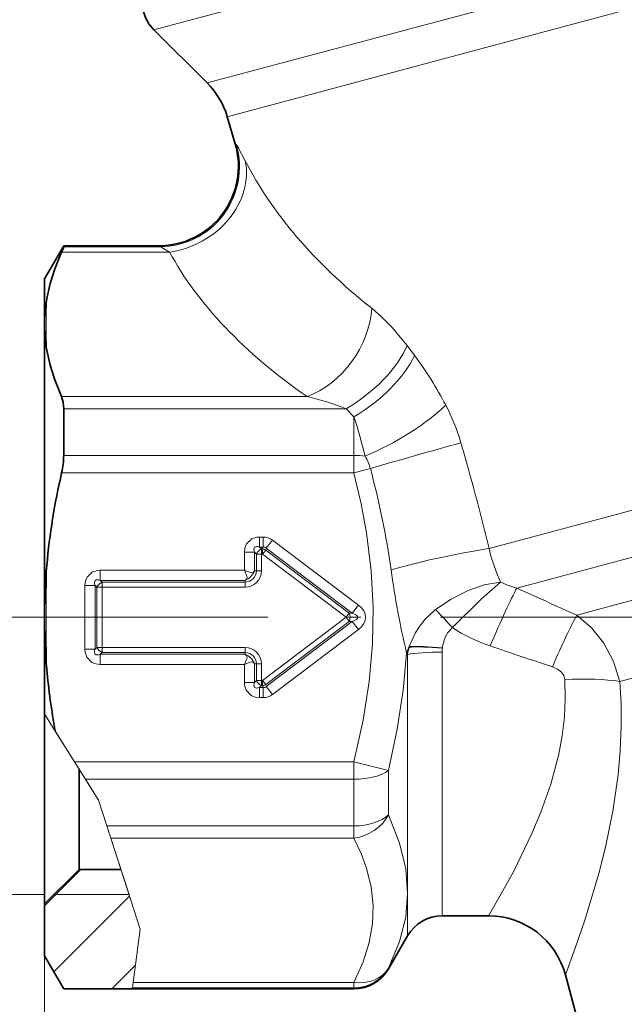
# Model space of a CAD drawing. Extents: x 0 to 210, y 0 to 297.
# Drawn here: x 71 to 94, y 162 to 199 of the extents above; entities that cross this region are included whole.
import ezdxf

# ---------------------------------------------------------------- set-up
doc = ezdxf.new("R2010")
doc.units = 0
doc.linetypes.add('DASHDOT', pattern=[18.5, 12, -3, 0.5, -3])

msp = doc.modelspace()

# ---------------------------------------------------------------- linework, layer by layer
at = {"color": 7, "lineweight": 13}
for p, q in [((75.988792, 198.81163), (117.065216, 209.818024)), ((77.992882, 196.807556), (116.499229, 207.12529)), ((78.749069, 195.534729), (116.528175, 205.657623)), ((79.048988, 194.517624), (79.091583, 194.471832)), ((72.513863, 190.435242), (76.578194, 190.435242)), ((72.59156, 190.632263), (76.217964, 190.632263)), ((76.171478, 190.669113), (76.217957, 190.632263)), ((88.60643, 179.257996), (120.871124, 187.90329)), ((85.528061, 186.90947), (85.804344, 186.538971)), ((89.650108, 177.772095), (119.839554, 185.861328)), ((81.756523, 184.986633), (72.513863, 184.986633)), ((83.222603, 184.5298), (72.59156, 184.5298)), ((83.222603, 184.5298), (83.521759, 184.229736)), ((83.521774, 182.771576), (83.521774, 184.229752)), ((91.912888, 176.751053), (117.650436, 183.6474)), ((83.521774, 182.771576), (72.59156, 182.771576)), ((83.521774, 182.117737), (83.521774, 182.771576)), ((84.138771, 182.273026), (83.521774, 182.117752)), ((83.521774, 182.117737), (72.513863, 182.117737)), ((93.528313, 174.255692), (117.15419, 180.586227)), ((79.967567, 179.695953), (80.103851, 179.695953)), ((79.967567, 179.695953), (79.967567, 179.312927)), ((80.103851, 179.695953), (80.103851, 179.312927)), ((79.967567, 179.312927), (80.103851, 179.312927)), ((80.036453, 179.244049), (79.967567, 179.312927)), ((80.080704, 179.244049), (80.036453, 179.244049)), ((80.036453, 179.244049), (80.036453, 179.052536)), ((80.080704, 179.244049), (80.103851, 179.312927)), ((80.080704, 179.244049), (80.080704, 179.052536)), ((80.19635, 179.205185), (80.21949, 179.274063)), ((80.450783, 179.579376), (80.21949, 179.274063)), ((80.21949, 179.274063), (83.456535, 176.821762)), ((80.450783, 179.579376), (83.687828, 177.127075)), ((79.393036, 179.121414), (79.393036, 178.445953)), ((79.393036, 179.121414), (79.776054, 179.121414)), ((79.776054, 179.121414), (79.776054, 178.419113)), ((79.84494, 179.052536), (79.776054, 179.121414)), ((79.84494, 178.419113), (79.84494, 179.052536)), ((79.84494, 179.052536), (80.036453, 179.052536)), ((80.080704, 179.052536), (80.036453, 179.052536)), ((80.036453, 178.419113), (80.036453, 179.052536)), ((80.19635, 179.205185), (80.080704, 179.052536)), ((80.080704, 179.052536), (83.226822, 176.669113)), ((80.19635, 179.205185), (83.342468, 176.821762)), ((73.967567, 178.445953), (79.393036, 178.445953)), ((73.967567, 178.445953), (73.967567, 178.062927)), ((79.84494, 178.419113), (79.776054, 178.419113)), ((79.84494, 178.419113), (80.036453, 178.419113)), ((73.393036, 177.871414), (73.393036, 175.466812)), ((73.393036, 177.871414), (73.776054, 177.871414)), ((73.776054, 177.871414), (73.776054, 175.466812)), ((73.84494, 177.802536), (73.776054, 177.871414)), ((73.84494, 175.53569), (73.84494, 177.802536)), ((73.84494, 177.802536), (74.036453, 177.802536)), ((73.967567, 178.062927), (79.419876, 178.062927)), ((74.036453, 177.994049), (73.967567, 178.062927)), ((79.419876, 177.994049), (74.036453, 177.994049)), ((74.036453, 177.994049), (74.036453, 177.802536)), ((79.419876, 177.802536), (74.036453, 177.802536)), ((74.036453, 175.53569), (74.036453, 177.802536)), ((79.419876, 177.994049), (79.419876, 178.062927)), ((79.419876, 177.994049), (79.419876, 177.802536)), ((83.687828, 177.127075), (83.456535, 176.821762)), ((83.226822, 176.669113), (80.080704, 174.28569)), ((83.342468, 176.821762), (83.226822, 176.669113)), ((83.342468, 176.516464), (83.226822, 176.669113)), ((83.342468, 176.821762), (83.456535, 176.821762)), ((83.342468, 176.516464), (80.19635, 174.133041)), ((80.21949, 174.064163), (83.456535, 176.516464)), ((83.342468, 176.516464), (83.456535, 176.516464)), ((83.687828, 176.211151), (83.456535, 176.516464)), ((80.450783, 173.75885), (83.687828, 176.211151)), ((73.84494, 175.53569), (73.776054, 175.466812)), ((73.84494, 175.53569), (74.036453, 175.53569)), ((74.036453, 175.344177), (74.036453, 175.53569)), ((74.036453, 175.53569), (79.419876, 175.53569)), ((79.419876, 175.344177), (79.419876, 175.53569)), ((85.604988, 175.566376), (85.598045, 175.544617)), ((86.850151, 175.516541), (86.848854, 175.504181)), ((73.393036, 175.466812), (73.776054, 175.466812)), ((74.036453, 175.344177), (73.967567, 175.275299)), ((73.967567, 174.892273), (73.967567, 175.275299)), ((79.419876, 175.275299), (73.967567, 175.275299)), ((74.036453, 175.344177), (79.419876, 175.344177)), ((79.419876, 175.344177), (79.419876, 175.275299)), ((85.500351, 175.326019), (85.501587, 175.320648)), ((85.501587, 175.320663), (85.542503, 175.269257)), ((85.542503, 164.669113), (85.542503, 175.269257)), ((86.841545, 165.419113), (86.841545, 175.35675)), ((79.393036, 174.892273), (73.967567, 174.892273)), ((79.393036, 174.892273), (79.393036, 174.216812)), ((79.776054, 174.919113), (79.776054, 174.216812)), ((79.84494, 174.919113), (79.776054, 174.919113)), ((79.84494, 174.28569), (79.84494, 174.919113)), ((79.84494, 174.919113), (80.036453, 174.919113)), ((80.036453, 174.28569), (80.036453, 174.919113)), ((79.393036, 174.216812), (79.776054, 174.216812)), ((79.84494, 174.28569), (79.776054, 174.216812)), ((79.84494, 174.28569), (80.036453, 174.28569)), ((80.036453, 174.094177), (79.967567, 174.025299)), ((79.967567, 173.642273), (79.967567, 174.025299)), ((79.967567, 174.025299), (80.103851, 174.025299)), ((80.036453, 174.094177), (80.036453, 174.28569)), ((80.080704, 174.28569), (80.036453, 174.28569)), ((80.080704, 174.094177), (80.036453, 174.094177)), ((80.080704, 174.094177), (80.080704, 174.28569)), ((80.19635, 174.133041), (80.080704, 174.28569)), ((80.080704, 174.094177), (80.103851, 174.025299)), ((80.103851, 173.642273), (80.103851, 174.025299)), ((80.19635, 174.133041), (80.21949, 174.064163)), ((80.450783, 173.75885), (80.21949, 174.064163)), ((79.967567, 173.642273), (80.103851, 173.642273)), ((72.274353, 172.384766), (71.869873, 173.030594)), ((73.907257, 169.777573), (72.219872, 172.471756)), ((72.274353, 172.384766), (73.003586, 171.220428)), ((73.413048, 170.56665), (73.003548, 171.22049)), ((73.003586, 171.22049), (83.521774, 171.22049)), ((83.521774, 171.22049), (84.820816, 170.89357)), ((83.521774, 171.22049), (83.521774, 170.56665)), ((84.820816, 169.229523), (84.820816, 170.89357)), ((73.413048, 170.56665), (83.521774, 170.56665)), ((73.907257, 169.777573), (73.413048, 170.56665)), ((83.521774, 168.808426), (83.521774, 170.56665)), ((74.218964, 168.808426), (73.907257, 169.777573)), ((74.640312, 167.498383), (73.907257, 169.777573)), ((83.521774, 168.808426), (74.218964, 168.808426)), ((74.365891, 168.351593), (74.218964, 168.808426)), ((83.521774, 168.351593), (83.521774, 168.808426)), ((75.468765, 164.922607), (74.365891, 168.351608)), ((83.521774, 168.351593), (74.365891, 168.351593)), ((75.051765, 166.219116), (74.640312, 167.498383)), ((71.869873, 165.796524), (73.242455, 167.169113)), ((71.869873, 166.219116), (63.294056, 166.219116)), ((72.217972, 163.316193), (75.068588, 166.166809)), ((75.051765, 166.219116), (72.219872, 166.219116)), ((75.468765, 164.922607), (75.207382, 162.902939)), ((71.869873, 163.919113), (71.869873, 140.911438)), ((74.399307, 162.669113), (75.292747, 163.562561)), ((84.820816, 163.419113), (84.820816, 163.453995)), ((75.181892, 162.705963), (75.20739, 162.902985)), ((75.207382, 162.902985), (83.521774, 162.902985)), ((83.521774, 162.902985), (83.521774, 162.705963)), ((75.177124, 162.669113), (75.181892, 162.705963)), ((75.181892, 162.705963), (83.521774, 162.705963)), ((83.521774, 162.669113), (83.521774, 162.705963))]:
    msp.add_line(p, q, dxfattribs=at)
at = {"color": 7, "lineweight": 35}
for p, q in [((77.992882, 196.807556), (75.988792, 198.81163)), ((79.048988, 194.517624), (78.749069, 195.534729)), ((71.869873, 189.419113), (72.59156, 190.669113)), ((72.59156, 190.632263), (72.59156, 190.669113)), ((72.59156, 190.669113), (76.171478, 190.669113)), ((71.869873, 189.419113), (71.869873, 187.792221)), ((71.869873, 187.792221), (71.87088, 187.842926)), ((71.869873, 187.627808), (71.869873, 187.792221)), ((71.869873, 187.627808), (71.869873, 176.833527)), ((72.59156, 182.771576), (72.59156, 184.5298)), ((71.869873, 176.504684), (71.869873, 176.833527)), ((71.869873, 176.504684), (71.869873, 173.030594)), ((71.869873, 173.030426), (71.869873, 165.86911)), ((73.169876, 170.954926), (73.169876, 167.169113)), ((73.169876, 167.169113), (71.869873, 165.86911)), ((74.746216, 167.169113), (73.169876, 167.169113)), ((71.869873, 165.86911), (71.869873, 163.919113)), ((86.841545, 165.419113), (88.586151, 165.419113)), ((85.542503, 164.669113), (84.820816, 163.419113)), ((71.869873, 163.919113), (72.59156, 162.669113)), ((91.48394, 163.195541), (92.581589, 159.09906)), ((72.59156, 162.669113), (75.177124, 162.669113)), ((75.177124, 162.669113), (83.521774, 162.669113))]:
    msp.add_line(p, q, dxfattribs=at)
at = {"color": 7, "linetype": 'DASHDOT', "lineweight": 13}
msp.add_line((68.282349, 176.669113), (144.350189, 176.669113), dxfattribs=at)
at = {"color": 7, "lineweight": 13}
for points in [[(79.091583, 194.471832), (79.158684, 194.375519), (79.430092, 193.874969)], [(76.217964, 190.632263), (76.290024, 190.600723), (76.578201, 190.435242)], [(84.187958, 188.31369), (84.553291, 187.998749), (84.946564, 187.605225), (85.528091, 186.909454)], [(83.521782, 171.22049), (83.869705, 172.798096), (84.095604, 174.255005), (84.217384, 175.660141), (84.240013, 177.034546), (84.165298, 178.419647), (83.987541, 179.85817), (83.788765, 180.951706), (83.521774, 182.117752)], [(79.967567, 179.695953), (79.867073, 179.689362), (79.669708, 179.62822), (79.471054, 179.437958), (79.412689, 179.291061), (79.393036, 179.121414)], [(88.60643, 179.257996), (88.670715, 178.972183), (88.871506, 178.393539), (89.035156, 177.999237)], [(73.967567, 178.445953), (73.867073, 178.439362), (73.669708, 178.37822), (73.471054, 178.187958), (73.412689, 178.041061), (73.393036, 177.871414)], [(79.393036, 178.445953), (79.613228, 178.356705), (79.647675, 178.340698), (79.724731, 178.354675), (79.776054, 178.419113)], [(79.393036, 178.445953), (79.482285, 178.225754), (79.498291, 178.191315), (79.484314, 178.114258), (79.419876, 178.062927)], [(89.035156, 177.999222), (88.418755, 177.887436), (87.816284, 177.679764), (87.174774, 177.356659), (86.596695, 176.959869)], [(89.035156, 177.999237), (88.313377, 177.353485), (87.226204, 176.284317)], [(86.596695, 176.959854), (86.207726, 176.596024), (85.992912, 176.328674), (85.830307, 176.073639), (85.604988, 175.566376)], [(93.528305, 174.255692), (93.292709, 175.004807), (92.929825, 175.69371), (92.467514, 176.276825), (91.912888, 176.751053)], [(87.226219, 176.284302), (87.056877, 176.103302), (86.955032, 175.922729), (86.858994, 175.58429), (86.850151, 175.516541)], [(73.393036, 175.466812), (73.39962, 175.366318), (73.460762, 175.168945), (73.651024, 174.970291), (73.797928, 174.911926), (73.967567, 174.892273)], [(79.393036, 174.892273), (79.482285, 175.112473), (79.498291, 175.146912), (79.484314, 175.223969), (79.419876, 175.275299)], [(84.820808, 170.89357), (85.151794, 172.460007), (85.374046, 173.923172), (85.501587, 175.320663)], [(79.393036, 174.892273), (79.613228, 174.981522), (79.647675, 174.997528), (79.724731, 174.983551), (79.776054, 174.919113)], [(91.459961, 174.326248), (91.422623, 174.473633), (91.332741, 174.603806), (91.183441, 174.719299), (90.990509, 174.804871)], [(79.393036, 174.216812), (79.39962, 174.116318), (79.460762, 173.918945), (79.651024, 173.720291), (79.797928, 173.661926), (79.967567, 173.642273)], [(91.459961, 174.326248), (91.478607, 173.615524), (91.443916, 172.911957), (91.358749, 172.206039), (91.229904, 171.516861), (90.928528, 170.385437), (90.554993, 169.324921), (90.218452, 168.518005), (89.536766, 167.109222), (89.065826, 166.243088), (88.586151, 165.419113)], [(93.528313, 174.255692), (93.57666, 173.415512), (93.583839, 172.582901), (93.545662, 171.647308), (93.463615, 170.731888), (93.265396, 169.366272), (93.002678, 168.076233), (92.747253, 167.051483), (92.211746, 165.253098), (91.866264, 164.237396), (91.48394, 163.195541)], [(84.820808, 163.453979), (85.236618, 164.448303), (85.468071, 165.373886), (85.54248, 166.277084), (85.46804, 167.194794), (85.23674, 168.163498), (84.820816, 169.229523)], [(83.521782, 162.902985), (83.869713, 163.691788), (84.095612, 164.420242), (84.217384, 165.122818), (84.240013, 165.810013), (84.165291, 166.502563), (83.987541, 167.221832), (83.788757, 167.768585), (83.521774, 168.351608)]]:
    msp.add_lwpolyline(points, dxfattribs=at)
at = {"color": 7, "lineweight": 35}
for points in [[(71.955704, 188.687271), (72.0802, 189.245712), (72.257286, 189.806244), (72.513863, 190.435242)], [(72.59156, 190.632263), (72.590523, 190.624619), (72.582314, 190.597626), (72.513863, 190.435242)], [(71.955704, 186.734573), (72.0802, 186.176147), (72.257286, 185.615631), (72.513863, 184.986618)], [(72.59156, 184.5298), (72.572464, 184.78299), (72.513863, 184.986633)]]:
    msp.add_lwpolyline(points, dxfattribs=at)
for centre, radius, start, end in [((77.049454, 199.872299), 1.5, 195.000006, 225), ((75.871559, 194.686234), 3, 16.429532, 45.000001), ((76.171478, 193.669113), 3, 269.999997, 16.42953), ((77.569122, 187.695892), 5.700214, 169.984339, 178.521897), ((77.529495, 187.722122), 5.660493, 180.954582, 190.047067), ((69.591049, 182.799561), 3.000994, 346.869086, 359.465551), ((97.83213, 176.273499), 25.983368, 167.002018, 174.814553), ((94.296341, 176.651703), 22.427263, 174.960391, 179.535484), ((94.296333, 176.686523), 22.42726, 180.464516, 185.039609), ((96.678062, 176.911057), 24.819742, 185.07294, 190.507544), ((86.841545, 163.919113), 1.5, 90.000003, 149.999997), ((88.586105, 162.419037), 3.000053, 15.000458, 89.999231), ((83.521774, 164.169113), 1.5, 269.999997, 329.999999)]:
    msp.add_arc(centre, radius, start, end, dxfattribs=at)
at = {"color": 7, "lineweight": 13}
for centre, radius, start, end in [((76.198967, 193.642365), 3.010149, 270.361588, 16.000379), ((88.165977, 187.705322), 16.239981, 176.533479, 179.511769), ((88.073738, 187.713043), 16.147685, 179.536358, 183.473925), ((73.842987, 177.765076), 14.83472, 27.728449, 36.260822), ((79.486069, 175.106613), 10.137294, 68.370159, 77.057962), ((80.367058, 181.180252), 7.471398, 16.033442, 27.824644), ((66.076218, 178.512741), 18.358557, 13.330356, 18.144295), ((129.022598, 31.298035), 157.505251, 105.267374, 106.556852), ((4.190468, 158.947708), 86.825458, 13.528106, 16.249804), ((82.03653, 181.668259), 2.187466, 16.048793, 29.506113), ((53.238258, 173.954834), 31.999582, 8.098774, 15.066443), ((80.105988, 179.127792), 0.568123, 52.637502, 90.21585), ((80.133583, 179.209915), 0.106997, 36.753917, 106.099448), ((136.252457, 176.669113), 64.326384, 178.260451, 181.739549), ((79.188515, 178.650467), 0.631099, 291.493066, 338.506945), ((79.419876, 178.419113), 0.425066, 269.999997, 360), ((79.419876, 178.419113), 0.616577, 270.000025, 360), ((117.235382, 182.838882), 32.612013, 187.711415, 193.318823), ((90.422028, 180.812317), 3.136528, 243.756423, 255.753548), ((284.161835, 605.788147), 470.140957, 245.560597, 245.863133), ((49.123268, 141.420959), 51.645719, 42.457815, 43.482258), ((90.563454, 181.344086), 6.061681, 236.592688, 251.551288), ((79.419876, 174.919113), 0.616577, 0.000022, 90.000003), ((88.283768, 174.256989), 2.981661, 153.950579, 158.989619), ((88.272629, 174.25972), 2.967208, 154.339094, 159.049656), ((88.565994, 174.802765), 3.059262, 165.965305, 171.2291), ((88.302177, 175.358322), 1.460626, 174.267946, 180.062081), ((194.118851, 485.381287), 327.250971, 251.197778, 251.63101), ((79.188515, 174.687759), 0.631099, 21.493063, 68.506948), ((79.419876, 174.919113), 0.425066, 0, 90.000003), ((80.133583, 174.128311), 0.106997, 253.900606, 323.246141), ((80.105988, 174.210434), 0.568123, 269.784184, 307.362536)]:
    msp.add_arc(centre, radius, start, end, dxfattribs=at)
for centre, major_axis, ratio, start_param, end_param in [((76.578194, 193.033325), (2.643219, 1.418945), 0.83642, 4.290359167, 6.038719139), ((100.231728, 195.088226), (21.722137, -4.797012), 0.588509, 3.589551653, 4.0197429), ((100.263084, 192.45752), (24.722839, -2.866867), 0.54049, 3.501452935, 3.931301345), ((81.756538, 187.584702), (-1.712097, -2.46347), 0.702999, 0.779671591, 2.29438106), ((83.222603, 186.214249), (2.310509, 1.913513), 0.463155, 4.346121352, 5.544975825), ((83.521774, 185.849899), (2.326942, 1.893494), 0.445569, 4.364559543, 5.538254037), ((84.777229, 184.001358), (2.608849, 1.481186), 0.253261, 4.246430683, 5.555287494), ((83.521774, 182.117737), (1.5, 0), 0.43589, 1.288055801, 1.570796327), ((80.372124, 178.716873), (0.595184, -0.595184), 0.297019, 2.569178801, 3.7140057), ((80.036453, 179.052536), (-0.176773, -0.176773), 0.6444, 4.139960232, 5.284817728), ((80.080704, 179.052536), (-0.236977, 0.079636), 0.748778, 4.465901418, 4.958876543), ((86.418884, 178.59436), (2.923576, 0.672836), 0.080098, 0.707144111, 2.091443972), ((74.372124, 177.466873), (0.595184, -0.595184), 0.297019, 2.569178801, 3.7140057), ((74.036453, 177.802536), (-0.176773, -0.176773), 0.6444, 4.139960232, 5.284817728), ((88.64505, 175.306625), (-1.187096, -2.755142), 0.03798, 3.620910164, 4.624466816), ((82.67099, 176.669113), (1.283989, 0), 0.584118, 5.626355193, 6.940010317), ((83.226822, 176.669113), (0, 0.25), 0.584117, 4.055560861, 5.3692171), ((82.670982, 176.669113), (0.991943, 0), 0.252032, 5.626361886, 6.940008636), ((90.990509, 174.307739), (-1.162109, -2.765778), 0.064953, 3.657292455, 4.559016178), ((74.036453, 175.53569), (0.176773, -0.176773), 0.6444, 4.139960232, 5.284817728), ((86.848862, 175.348892), (1.494019, -0.133804), 0.103139, 1.580033366, 2.572119295), ((86.850151, 175.362854), (1.493088, -0.14386), 0.101984, 1.580622059, 2.566783631), ((74.372116, 175.871368), (-0.595184, -0.595184), 0.297019, 5.710771455, 6.855598354), ((86.841545, 175.181763), (1.5, 0), 0.116655, 1.570796327, 2.617992437), ((80.372116, 174.621368), (-0.595184, -0.595184), 0.297019, 5.710771455, 6.855598354), ((80.036453, 174.28569), (0.176773, -0.176773), 0.6444, 4.139960232, 5.284817728), ((80.080704, 174.28569), (0.236977, 0.079636), 0.748778, 4.465901418, 4.958876543), ((91.459961, 173.701477), (2.995995, 0.154739), 0.20799, 0.79810884, 1.560053893), ((83.521774, 171.22049), (1.5, 0), 0.43589, 4.71238898, 5.759586532), ((83.521774, 169.65065), (1.339859, 0.674377), 0.839838, 4.312461922, 5.416490512), ((83.521774, 169.650635), (1.5, 0), 0.561478, 4.71238898, 5.759586532), ((83.521774, 164.202011), (1.5, 0), 0.997368, 4.71238898, 5.759586532), ((83.521774, 164.202011), (-1.339859, 0.674377), 0.839839, 1.970725366, 3.074756354)]:
    msp.add_ellipse(centre, major_axis=major_axis, ratio=ratio, start_param=start_param, end_param=end_param, dxfattribs=at)

doc.saveas('drawing.dxf')
